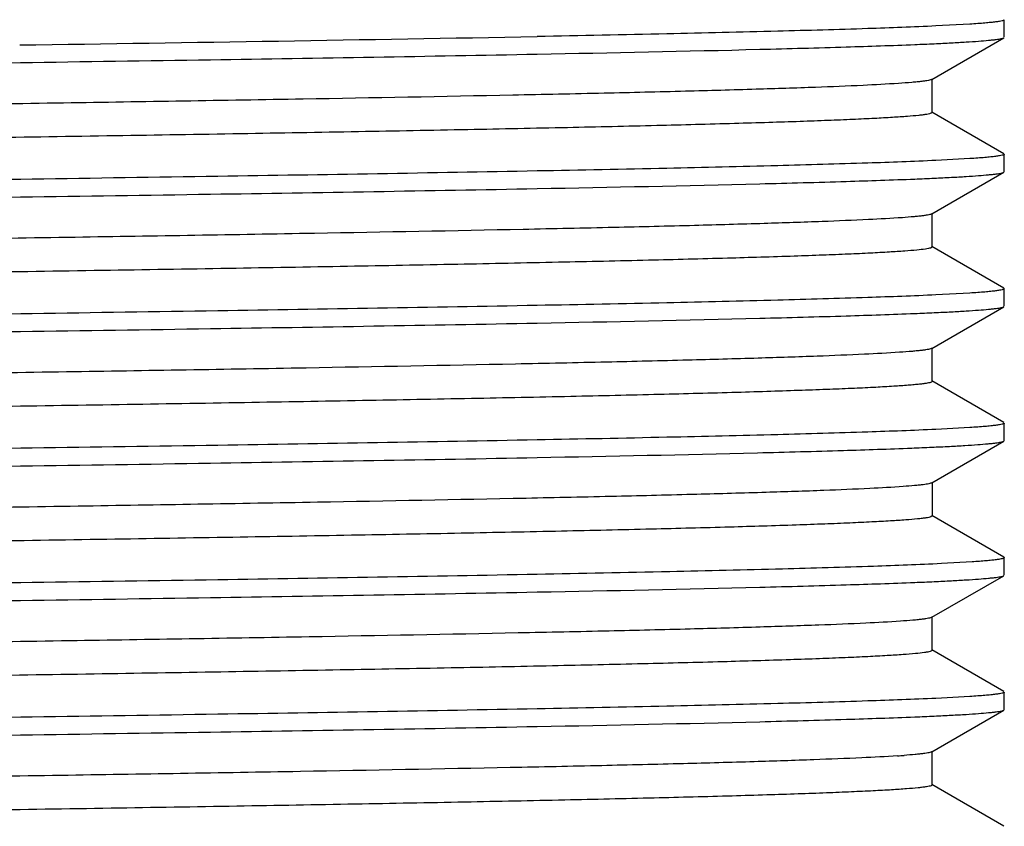
# Model space of a CAD drawing. Units: inches. Extents: x 0 to 11, y 0 to 8.5.
# Drawn here: x 4.9 to 5.1, y 5.5 to 5.6 of the extents above; entities that cross this region are included whole.
import ezdxf

# ---------------------------------------------------------------- set-up
doc = ezdxf.new("R2010")
doc.units = ezdxf.units.IN
doc.header["$LTSCALE"] = 0.605
doc.header["$MEASUREMENT"] = 0
doc.layers.get('0').update_dxf_attribs({"linetype": 'CONTINUOUS'})

msp = doc.modelspace()

# ---------------------------------------------------------------- linework, layer by layer
at = {"color": 7, "linetype": 'CONTINUOUS'}
for p, q in [((5.09586, 5.60081), (5.09586, 5.60409)), ((5.08944, 5.60326), (5.08314, 5.60292)), ((5.08237, 5.59298), (5.09578, 5.60072)), ((5.08246, 5.58682), (5.08246, 5.59307)), ((5.08246, 5.58682), (5.08226, 5.58668)), ((5.09578, 5.57918), (5.08237, 5.58692)), ((5.08944, 5.57826), (5.08314, 5.57792)), ((5.09586, 5.57581), (5.09586, 5.57909)), ((5.08237, 5.56798), (5.09578, 5.57572)), ((5.08246, 5.56182), (5.08246, 5.56807)), ((5.08246, 5.56182), (5.08215, 5.56164)), ((5.09578, 5.55418), (5.08237, 5.56192)), ((5.08944, 5.55326), (5.08314, 5.55292)), ((5.09586, 5.55081), (5.09586, 5.55409)), ((5.08237, 5.54298), (5.09578, 5.55072)), ((5.08246, 5.53682), (5.08246, 5.54307)), ((5.08246, 5.53682), (5.08229, 5.53669)), ((5.09578, 5.52918), (5.08237, 5.53692)), ((5.09586, 5.52581), (5.09586, 5.52909)), ((5.08944, 5.52826), (5.08314, 5.52792)), ((5.08237, 5.51798), (5.09578, 5.52572)), ((5.08246, 5.51807), (5.08246, 5.51182)), ((5.08246, 5.51182), (5.08219, 5.51165)), ((5.09578, 5.50418), (5.08237, 5.51192)), ((5.08987, 5.50328), (5.08415, 5.50296)), ((5.09578, 5.50418), (5.09586, 5.50409)), ((5.09586, 5.50081), (5.09586, 5.50409)), ((5.08237, 5.49298), (5.09578, 5.50072)), ((5.08246, 5.48682), (5.08246, 5.49307)), ((5.08246, 5.48682), (5.08206, 5.48662)), ((5.09578, 5.47918), (5.08237, 5.48692)), ((5.08944, 5.47826), (5.08314, 5.47792)), ((5.09586, 5.47581), (5.09586, 5.47909)), ((5.08237, 5.46798), (5.09578, 5.47572)), ((5.08246, 5.46182), (5.08246, 5.46807)), ((5.08246, 5.46182), (5.08223, 5.46166)), ((5.09578, 5.45418), (5.08237, 5.46192))]:
    msp.add_line(p, q, dxfattribs=at)
for centre, radius, start, end in [((4.59657, 28.04255), 22.44538, 270.806929, 271.052717), ((5.06514, 5.63215), 0.16528, 273.7701, 274.2007)]:
    msp.add_arc(centre, radius, start, end, dxfattribs=at)
for points, knots in [([(5.09586, 5.60409), (5.09586, 5.60407), (5.09583, 5.60402), (5.09575, 5.60397), (5.09562, 5.60392), (5.09535, 5.60385), (5.09489, 5.60376), (5.09419, 5.60366), (5.09328, 5.60356), (5.09218, 5.60345), (5.09088, 5.60335), (5.08994, 5.60329), (5.08944, 5.60326)], [0, 0, 0, 0, 0.008831, 0.022871, 0.043733, 0.071878, 0.150611, 0.259665, 0.39916, 0.569098, 0.769414, 1, 1, 1, 1]), ([(5.08314, 5.60292), (5.07892, 5.60272), (5.0691, 5.60236), (5.05242, 5.60189), (5.03191, 5.60141), (5.01699, 5.60111), (5.00895, 5.60096)], [0, 0, 0, 0, 0.170928, 0.396964, 0.674716, 1, 1, 1, 1]), ([(5.07921, 5.59947), (5.08042, 5.59952), (5.08269, 5.59962), (5.08587, 5.59977), (5.08862, 5.59993), (5.09092, 5.60008), (5.09256, 5.60022), (5.09365, 5.60033), (5.0943, 5.6004), (5.09483, 5.60048), (5.09525, 5.60055), (5.09556, 5.60063), (5.09572, 5.60069), (5.09578, 5.60072)], [0, 0, 0, 0, 0.217923, 0.409718, 0.5751, 0.713827, 0.825717, 0.871555, 0.910646, 0.942992, 0.96861, 0.987558, 1, 1, 1, 1]), ([(5.00895, 5.59769), (5.02276, 5.59795), (5.04193, 5.59834), (5.06535, 5.59898), (5.07496, 5.5993), (5.07921, 5.59947)], [0, 0, 0, 0, 0.589594, 0.818702, 1, 1, 1, 1]), ([(4.51418, 5.58944), (4.51855, 5.58965), (4.5288, 5.59003), (4.54636, 5.59053), (4.56816, 5.59103), (4.59383, 5.59153), (4.62294, 5.59204), (4.66717, 5.59275), (4.72702, 5.5936), (4.80144, 5.59459), (4.87571, 5.59559), (4.94486, 5.59658), (4.98869, 5.5973), (5.00895, 5.59769)], [0, 0, 0, 0, 0.026497, 0.062197, 0.106503, 0.158676, 0.217841, 0.283006, 0.426889, 0.58072, 0.73423, 0.877171, 1, 1, 1, 1]), ([(5.08237, 5.59298), (5.0823, 5.59294), (5.08209, 5.59287), (5.0817, 5.59278), (5.08115, 5.59269), (5.08045, 5.5926), (5.0796, 5.59251), (5.07816, 5.59237), (5.077, 5.59229), (5.07618, 5.59224)], [0, 0, 0, 0, 0.040807, 0.105177, 0.193649, 0.306389, 0.443432, 0.604754, 1, 1, 1, 1]), ([(5.07618, 5.59224), (5.07398, 5.59209), (5.06884, 5.59182), (5.06001, 5.59147), (5.04899, 5.59111), (5.03588, 5.59075), (5.02079, 5.59039), (4.99708, 5.58989), (4.96355, 5.58927), (4.91948, 5.58856), (4.87138, 5.58785), (4.82086, 5.58713), (4.77801, 5.58653), (4.7438, 5.58604), (4.71869, 5.58568), (4.69425, 5.58532), (4.6707, 5.58496), (4.64822, 5.58459), (4.627, 5.58423), (4.60723, 5.58387), (4.58906, 5.58351), (4.57266, 5.58315), (4.56015, 5.58284), (4.55113, 5.58259), (4.54514, 5.58241), (4.53967, 5.58222), (4.53475, 5.58204), (4.53039, 5.58186), (4.52658, 5.58168), (4.52335, 5.5815), (4.5207, 5.58132), (4.51885, 5.58117), (4.51767, 5.58104), (4.517, 5.58095), (4.51648, 5.58086), (4.51614, 5.58078), (4.51594, 5.58072), (4.51584, 5.58067), (4.51577, 5.58061), (4.51577, 5.58057)], [0, 0, 0, 0, 0.011766, 0.027571, 0.047284, 0.070743, 0.097749, 0.128078, 0.197663, 0.277169, 0.363939, 0.455069, 0.547512, 0.593258, 0.638175, 0.681887, 0.724026, 0.764241, 0.802193, 0.837566, 0.870062, 0.89941, 0.925364, 0.937, 0.947707, 0.957465, 0.966252, 0.974051, 0.980846, 0.986622, 0.991368, 0.995075, 0.996537, 0.997738, 0.998679, 0.99936, 0.999606, 0.99979, 1, 1, 1, 1]), ([(5.08226, 5.58668), (5.08215, 5.58664), (5.08188, 5.58656), (5.08138, 5.58647), (5.08072, 5.58638), (5.07953, 5.58624), (5.07763, 5.58608), (5.07488, 5.5859), (5.0715, 5.58571), (5.0675, 5.58552), (5.06288, 5.58533), (5.05766, 5.58514), (5.05185, 5.58496), (5.04297, 5.58469), (5.03049, 5.58437), (5.01397, 5.58399), (4.99548, 5.58362), (4.97519, 5.58324), (4.9533, 5.58286), (4.93, 5.58248), (4.89675, 5.58197), (4.85334, 5.58134), (4.80016, 5.58059), (4.74695, 5.57984), (4.70346, 5.57921), (4.6701, 5.5787), (4.6467, 5.57832), (4.62469, 5.57794), (4.60428, 5.57756), (4.58564, 5.57719), (4.56895, 5.57681), (4.55437, 5.57644), (4.54359, 5.57611), (4.53612, 5.57585), (4.53141, 5.57566), (4.52731, 5.57547), (4.52383, 5.57528), (4.52098, 5.5751), (4.519, 5.57493), (4.51774, 5.5748), (4.51703, 5.5747), (4.51649, 5.57461), (4.51618, 5.57454), (4.51605, 5.5745)], [0, 0, 0, 0, 0.000612, 0.001502, 0.002673, 0.004126, 0.007876, 0.012746, 0.018728, 0.025808, 0.03397, 0.043196, 0.053465, 0.064754, 0.090286, 0.119559, 0.152307, 0.18823, 0.227001, 0.268266, 0.311647, 0.40316, 0.498206, 0.59332, 0.685035, 0.728566, 0.770011, 0.80899, 0.845149, 0.878157, 0.907713, 0.933547, 0.955424, 0.964816, 0.973146, 0.980396, 0.986551, 0.991597, 0.995523, 0.997064, 0.998323, 0.999301, 1, 1, 1, 1]), ([(5.09586, 5.57909), (5.09586, 5.57907), (5.09583, 5.57902), (5.09575, 5.57897), (5.09562, 5.57892), (5.09535, 5.57885), (5.09489, 5.57876), (5.09419, 5.57866), (5.09328, 5.57856), (5.09218, 5.57845), (5.09088, 5.57835), (5.08994, 5.57829), (5.08944, 5.57826)], [0, 0, 0, 0, 0.008831, 0.022871, 0.043733, 0.071878, 0.150611, 0.259665, 0.39916, 0.569098, 0.769414, 1, 1, 1, 1]), ([(5.08314, 5.57792), (5.07892, 5.57772), (5.0691, 5.57736), (5.05242, 5.57689), (5.03191, 5.57641), (5.01699, 5.57611), (5.00895, 5.57596)], [0, 0, 0, 0, 0.170928, 0.396964, 0.674716, 1, 1, 1, 1]), ([(5.00895, 5.57596), (4.98915, 5.57558), (4.94633, 5.57488), (4.87877, 5.57391), (4.8061, 5.57293), (4.73298, 5.57195), (4.6739, 5.57112), (4.62993, 5.57043), (4.60068, 5.56993), (4.57462, 5.56943), (4.55218, 5.56894), (4.5337, 5.56845), (4.52275, 5.56808), (4.51799, 5.56788)], [0, 0, 0, 0, 0.120994, 0.261612, 0.412846, 0.565012, 0.708362, 0.773824, 0.833716, 0.887076, 0.933047, 0.970891, 1, 1, 1, 1]), ([(5.00895, 5.57269), (5.02276, 5.57295), (5.04193, 5.57334), (5.06535, 5.57398), (5.07496, 5.5743), (5.07921, 5.57447)], [0, 0, 0, 0, 0.589594, 0.818702, 1, 1, 1, 1]), ([(5.07921, 5.57447), (5.08042, 5.57452), (5.08269, 5.57462), (5.08587, 5.57477), (5.08862, 5.57493), (5.09092, 5.57508), (5.09256, 5.57522), (5.09365, 5.57533), (5.0943, 5.5754), (5.09483, 5.57548), (5.09525, 5.57555), (5.09556, 5.57563), (5.09572, 5.57569), (5.09578, 5.57572)], [0, 0, 0, 0, 0.217923, 0.409718, 0.5751, 0.713827, 0.825717, 0.871555, 0.910646, 0.942992, 0.96861, 0.987558, 1, 1, 1, 1]), ([(4.51418, 5.56444), (4.51855, 5.56465), (4.5288, 5.56503), (4.54636, 5.56553), (4.56816, 5.56603), (4.59383, 5.56653), (4.62294, 5.56704), (4.66717, 5.56775), (4.72702, 5.5686), (4.80144, 5.56959), (4.87571, 5.57059), (4.94486, 5.57158), (4.98869, 5.5723), (5.00895, 5.57269)], [0, 0, 0, 0, 0.026497, 0.062197, 0.106504, 0.158677, 0.217841, 0.283007, 0.42689, 0.580721, 0.73423, 0.877171, 1, 1, 1, 1]), ([(5.07689, 5.56728), (5.0748, 5.56714), (5.06983, 5.56687), (5.06125, 5.56651), (5.05046, 5.56616), (5.03754, 5.56579), (5.02261, 5.56543), (4.99905, 5.56493), (4.96564, 5.56431), (4.92163, 5.56359), (4.87348, 5.56288), (4.82282, 5.56216), (4.7798, 5.56155), (4.74542, 5.56107), (4.72017, 5.5607), (4.69558, 5.56034), (4.67188, 5.55997), (4.64924, 5.55961), (4.62788, 5.55925), (4.60796, 5.55888), (4.58966, 5.55852), (4.57313, 5.55816), (4.56052, 5.55785), (4.55143, 5.55759), (4.54538, 5.55741), (4.53987, 5.55723), (4.53491, 5.55705), (4.53051, 5.55687), (4.52668, 5.55669), (4.52342, 5.55651), (4.52074, 5.55633), (4.51888, 5.55617), (4.51769, 5.55604), (4.51701, 5.55595), (4.51649, 5.55586), (4.51615, 5.55579), (4.51594, 5.55572), (4.51584, 5.55567), (4.51577, 5.55561), (4.51577, 5.55557)], [0, 0, 0, 0, 0.011251, 0.026585, 0.045874, 0.068957, 0.095639, 0.125695, 0.194888, 0.274203, 0.360964, 0.452245, 0.544967, 0.59089, 0.636002, 0.679922, 0.722279, 0.762714, 0.800887, 0.836475, 0.869176, 0.898716, 0.924843, 0.936558, 0.947339, 0.957165, 0.966014, 0.973868, 0.98071, 0.986527, 0.991307, 0.995041, 0.996513, 0.997723, 0.99867, 0.999357, 0.999604, 0.999789, 1, 1, 1, 1]), ([(5.08237, 5.56798), (5.08231, 5.56794), (5.08212, 5.56787), (5.08176, 5.56779), (5.08128, 5.56771), (5.08066, 5.56762), (5.07991, 5.56754), (5.07864, 5.56742), (5.07762, 5.56734), (5.07689, 5.56728)], [0, 0, 0, 0, 0.042223, 0.10757, 0.196605, 0.309502, 0.446312, 0.607032, 1, 1, 1, 1]), ([(5.08215, 5.56164), (5.08202, 5.5616), (5.0817, 5.56153), (5.08085, 5.56139), (5.07939, 5.56123), (5.07715, 5.56105), (5.07427, 5.56086), (5.07077, 5.56067), (5.06665, 5.56048), (5.06191, 5.5603), (5.05441, 5.56003), (5.0436, 5.55971), (5.02898, 5.55933), (5.01225, 5.55896), (4.99358, 5.55858), (4.97314, 5.5582), (4.9511, 5.55782), (4.92768, 5.55745), (4.8943, 5.55693), (4.85079, 5.5563), (4.79756, 5.55555), (4.7444, 5.55481), (4.70101, 5.55417), (4.66778, 5.55366), (4.6445, 5.55328), (4.62264, 5.5529), (4.60239, 5.55253), (4.58393, 5.55215), (4.56745, 5.55177), (4.555, 5.55145), (4.54615, 5.55119), (4.54036, 5.551), (4.53516, 5.55081), (4.53057, 5.55062), (4.52659, 5.55043), (4.52323, 5.55025), (4.5205, 5.55006), (4.51863, 5.5499), (4.51745, 5.54976), (4.5168, 5.54967), (4.51632, 5.54958), (4.51605, 5.54951), (4.51595, 5.54947)], [0, 0, 0, 0, 0.00072, 0.001719, 0.004561, 0.008529, 0.013617, 0.019813, 0.027104, 0.035474, 0.044905, 0.066858, 0.092764, 0.122387, 0.155457, 0.191672, 0.230701, 0.272188, 0.315754, 0.407517, 0.502646, 0.597675, 0.689139, 0.732485, 0.773707, 0.812428, 0.848295, 0.880981, 0.910187, 0.935648, 0.946899, 0.95713, 0.966317, 0.974439, 0.981479, 0.987419, 0.992248, 0.995957, 0.997388, 0.998539, 0.999408, 1, 1, 1, 1]), ([(5.08314, 5.55292), (5.07892, 5.55272), (5.0691, 5.55236), (5.05242, 5.55189), (5.03191, 5.55141), (5.01699, 5.55111), (5.00895, 5.55096)], [0, 0, 0, 0, 0.170928, 0.396965, 0.674716, 1, 1, 1, 1]), ([(5.09586, 5.55409), (5.09586, 5.55407), (5.09583, 5.55402), (5.09575, 5.55397), (5.09562, 5.55392), (5.09535, 5.55385), (5.09489, 5.55376), (5.09419, 5.55366), (5.09328, 5.55356), (5.09218, 5.55345), (5.09088, 5.55335), (5.08994, 5.55329), (5.08944, 5.55326)], [0, 0, 0, 0, 0.008831, 0.022871, 0.043733, 0.071878, 0.150611, 0.259665, 0.39916, 0.569098, 0.769414, 1, 1, 1, 1]), ([(5.00895, 5.55096), (4.98915, 5.55058), (4.94633, 5.54988), (4.87877, 5.5489), (4.8061, 5.54793), (4.73298, 5.54695), (4.6739, 5.54612), (4.62993, 5.54543), (4.60068, 5.54493), (4.57462, 5.54443), (4.55218, 5.54394), (4.5337, 5.54345), (4.52275, 5.54308), (4.51799, 5.54288)], [0, 0, 0, 0, 0.120994, 0.261611, 0.412846, 0.565011, 0.708361, 0.773823, 0.833715, 0.887076, 0.933047, 0.970891, 1, 1, 1, 1]), ([(5.07921, 5.54947), (5.08042, 5.54952), (5.08269, 5.54962), (5.08587, 5.54977), (5.08862, 5.54993), (5.09092, 5.55008), (5.09256, 5.55022), (5.09365, 5.55033), (5.0943, 5.5504), (5.09483, 5.55048), (5.09525, 5.55055), (5.09556, 5.55063), (5.09572, 5.55069), (5.09578, 5.55072)], [0, 0, 0, 0, 0.217923, 0.409718, 0.575099, 0.713827, 0.825716, 0.871555, 0.910646, 0.942991, 0.96861, 0.987558, 1, 1, 1, 1]), ([(5.00895, 5.54769), (5.02276, 5.54795), (5.04193, 5.54834), (5.06535, 5.54898), (5.07496, 5.5493), (5.07921, 5.54947)], [0, 0, 0, 0, 0.589595, 0.818703, 1, 1, 1, 1]), ([(4.51418, 5.53944), (4.51855, 5.53965), (4.5288, 5.54003), (4.54636, 5.54053), (4.56816, 5.54103), (4.59383, 5.54153), (4.62294, 5.54204), (4.66717, 5.54275), (4.72702, 5.5436), (4.80144, 5.54459), (4.87571, 5.54559), (4.94486, 5.54658), (4.98869, 5.5473), (5.00895, 5.54769)], [0, 0, 0, 0, 0.026497, 0.062197, 0.106504, 0.158677, 0.217842, 0.283007, 0.42689, 0.580721, 0.734231, 0.877171, 1, 1, 1, 1]), ([(5.07636, 5.54225), (5.07419, 5.5421), (5.06909, 5.54183), (5.06033, 5.54148), (5.04937, 5.54112), (5.03631, 5.54076), (5.02125, 5.5404), (4.99758, 5.5399), (4.96408, 5.53928), (4.92003, 5.53857), (4.87191, 5.53785), (4.82136, 5.53714), (4.77847, 5.53654), (4.74421, 5.53605), (4.71906, 5.53569), (4.69459, 5.53532), (4.671, 5.53496), (4.64848, 5.5346), (4.62722, 5.53424), (4.60741, 5.53387), (4.58921, 5.53351), (4.57278, 5.53315), (4.56025, 5.53284), (4.55121, 5.53259), (4.5452, 5.53241), (4.53972, 5.53223), (4.53479, 5.53204), (4.53042, 5.53186), (4.52661, 5.53168), (4.52337, 5.5315), (4.52071, 5.53133), (4.51886, 5.53117), (4.51767, 5.53104), (4.51701, 5.53095), (4.51648, 5.53086), (4.51614, 5.53079), (4.51594, 5.53072), (4.51584, 5.53067), (4.51577, 5.53061), (4.51577, 5.53057)], [0, 0, 0, 0, 0.011635, 0.027321, 0.046927, 0.07029, 0.097215, 0.127475, 0.19696, 0.276418, 0.363186, 0.454354, 0.546868, 0.592659, 0.637625, 0.681389, 0.723584, 0.763854, 0.801863, 0.83729, 0.869838, 0.899235, 0.925233, 0.936888, 0.947614, 0.957389, 0.966192, 0.974005, 0.980811, 0.986598, 0.991352, 0.995066, 0.996531, 0.997734, 0.998677, 0.999359, 0.999605, 0.99979, 1, 1, 1, 1]), ([(5.08237, 5.54298), (5.0823, 5.54294), (5.0821, 5.54287), (5.08171, 5.54278), (5.08118, 5.54269), (5.0805, 5.5426), (5.07968, 5.54251), (5.07828, 5.54239), (5.07716, 5.5423), (5.07636, 5.54225)], [0, 0, 0, 0, 0.041153, 0.105761, 0.194369, 0.307147, 0.444133, 0.605308, 1, 1, 1, 1]), ([(5.08229, 5.53669), (5.08219, 5.53665), (5.08193, 5.53658), (5.08145, 5.53649), (5.08082, 5.53639), (5.08002, 5.5363), (5.07907, 5.53621), (5.07747, 5.53607), (5.07508, 5.53591), (5.07174, 5.53572), (5.06778, 5.53553), (5.06321, 5.53535), (5.05803, 5.53516), (5.05226, 5.53497), (5.04342, 5.5347), (5.031, 5.53438), (5.01455, 5.534), (4.99612, 5.53363), (4.97589, 5.53325), (4.95405, 5.53287), (4.9308, 5.53249), (4.89759, 5.53198), (4.85421, 5.53135), (4.80105, 5.5306), (4.74782, 5.52985), (4.7043, 5.52922), (4.6709, 5.52871), (4.64746, 5.52833), (4.6254, 5.52795), (4.60493, 5.52758), (4.58623, 5.5272), (4.56948, 5.52682), (4.55482, 5.52645), (4.54398, 5.52612), (4.53646, 5.52586), (4.53171, 5.52567), (4.52757, 5.52548), (4.52405, 5.52529), (4.52115, 5.52511), (4.5189, 5.52492), (4.51741, 5.52476), (4.51655, 5.52463), (4.51623, 5.52455), (4.51609, 5.52452)], [0, 0, 0, 0, 0.000576, 0.001429, 0.002563, 0.003979, 0.005676, 0.007654, 0.012451, 0.01836, 0.025367, 0.033458, 0.042615, 0.052816, 0.064038, 0.089442, 0.118595, 0.151232, 0.187055, 0.225737, 0.266924, 0.310242, 0.401667, 0.496682, 0.591823, 0.683623, 0.727216, 0.768737, 0.807804, 0.844063, 0.877181, 0.906857, 0.93282, 0.954834, 0.964295, 0.972697, 0.980021, 0.98625, 0.99137, 0.995372, 0.998248, 0.999264, 1, 1, 1, 1]), ([(5.09586, 5.52909), (5.09586, 5.52907), (5.09583, 5.52902), (5.09575, 5.52897), (5.09562, 5.52892), (5.09535, 5.52885), (5.09489, 5.52876), (5.09419, 5.52866), (5.09328, 5.52856), (5.09218, 5.52845), (5.09088, 5.52835), (5.08994, 5.52829), (5.08944, 5.52826)], [0, 0, 0, 0, 0.008831, 0.022871, 0.043733, 0.071879, 0.150612, 0.259666, 0.39916, 0.569098, 0.769414, 1, 1, 1, 1]), ([(5.08314, 5.52792), (5.07892, 5.52772), (5.0691, 5.52736), (5.05242, 5.52689), (5.03191, 5.52641), (5.01699, 5.52611), (5.00895, 5.52596)], [0, 0, 0, 0, 0.170926, 0.396963, 0.674714, 1, 1, 1, 1]), ([(5.00895, 5.52596), (4.98915, 5.52558), (4.94633, 5.52488), (4.87877, 5.5239), (4.8061, 5.52293), (4.73298, 5.52195), (4.6739, 5.52112), (4.62993, 5.52043), (4.60068, 5.51993), (4.57462, 5.51943), (4.55218, 5.51894), (4.5337, 5.51845), (4.52275, 5.51808), (4.51799, 5.51788)], [0, 0, 0, 0, 0.120994, 0.261611, 0.412845, 0.565011, 0.708361, 0.773823, 0.833715, 0.887076, 0.933047, 0.97089, 1, 1, 1, 1]), ([(5.07864, 5.52445), (5.07989, 5.5245), (5.08224, 5.5246), (5.08554, 5.52476), (5.08838, 5.52491), (5.09077, 5.52507), (5.09246, 5.52521), (5.09358, 5.52532), (5.09425, 5.5254), (5.0948, 5.52547), (5.09524, 5.52555), (5.09555, 5.52563), (5.09572, 5.52569), (5.09578, 5.52572)], [0, 0, 0, 0, 0.218105, 0.410049, 0.575535, 0.714316, 0.826194, 0.872003, 0.911044, 0.943321, 0.968852, 0.987691, 1, 1, 1, 1]), ([(5.00895, 5.52269), (5.02261, 5.52295), (5.0416, 5.52334), (5.06483, 5.52396), (5.0744, 5.52428), (5.07864, 5.52445)], [0, 0, 0, 0, 0.587881, 0.81738, 1, 1, 1, 1]), ([(4.51418, 5.51444), (4.51855, 5.51465), (4.5288, 5.51503), (4.54636, 5.51553), (4.56816, 5.51603), (4.59383, 5.51653), (4.62294, 5.51704), (4.66717, 5.51775), (4.72702, 5.5186), (4.80144, 5.51959), (4.87571, 5.52059), (4.94486, 5.52158), (4.98869, 5.5223), (5.00895, 5.52269)], [0, 0, 0, 0, 0.026497, 0.062197, 0.106504, 0.158677, 0.217842, 0.283007, 0.42689, 0.580721, 0.734231, 0.877171, 1, 1, 1, 1]), ([(5.08237, 5.51798), (5.08231, 5.51794), (5.08212, 5.51788), (5.08178, 5.5178), (5.08131, 5.51771), (5.08071, 5.51763), (5.07998, 5.51755), (5.07876, 5.51743), (5.07777, 5.51735), (5.07707, 5.5173)], [0, 0, 0, 0, 0.042614, 0.108233, 0.197425, 0.310366, 0.447112, 0.607666, 1, 1, 1, 1]), ([(5.07707, 5.5173), (5.075, 5.51715), (5.07008, 5.51688), (5.06156, 5.51652), (5.05083, 5.51617), (5.03796, 5.51581), (5.02308, 5.51544), (4.99956, 5.51494), (4.96618, 5.51432), (4.92218, 5.5136), (4.87401, 5.51288), (4.82332, 5.51216), (4.78026, 5.51156), (4.74583, 5.51107), (4.72055, 5.51071), (4.69593, 5.51034), (4.67218, 5.50998), (4.64951, 5.50961), (4.6281, 5.50925), (4.60815, 5.50889), (4.58981, 5.50852), (4.57325, 5.50816), (4.56062, 5.50785), (4.5515, 5.5076), (4.54545, 5.50741), (4.53992, 5.50723), (4.53495, 5.50705), (4.53054, 5.50687), (4.5267, 5.50669), (4.52343, 5.50651), (4.52075, 5.50633), (4.51889, 5.50617), (4.51769, 5.50604), (4.51702, 5.50595), (4.51649, 5.50586), (4.51615, 5.50579), (4.51594, 5.50572), (4.51584, 5.50567), (4.51577, 5.50561), (4.51577, 5.50557)], [0, 0, 0, 0, 0.011118, 0.02633, 0.045509, 0.068495, 0.095093, 0.125078, 0.19417, 0.273435, 0.360193, 0.451514, 0.544308, 0.590276, 0.635439, 0.679413, 0.721826, 0.762319, 0.800549, 0.836192, 0.868947, 0.898536, 0.924708, 0.936443, 0.947244, 0.957087, 0.965952, 0.97382, 0.980675, 0.986502, 0.991291, 0.995032, 0.996507, 0.997719, 0.998668, 0.999356, 0.999603, 0.999789, 1, 1, 1, 1]), ([(5.08219, 5.51165), (5.08207, 5.51161), (5.08177, 5.51154), (5.08123, 5.51145), (5.08053, 5.51136), (5.07928, 5.51122), (5.07732, 5.51106), (5.07449, 5.51087), (5.07103, 5.51069), (5.06695, 5.5105), (5.06225, 5.51031), (5.05481, 5.51004), (5.04406, 5.50972), (5.02951, 5.50934), (5.01285, 5.50897), (4.99424, 5.50859), (4.97385, 5.50821), (4.95187, 5.50784), (4.92849, 5.50746), (4.89515, 5.50694), (4.85168, 5.50631), (4.79847, 5.50557), (4.74528, 5.50482), (4.70186, 5.50419), (4.66858, 5.50367), (4.64526, 5.50329), (4.62335, 5.50292), (4.60304, 5.50254), (4.58453, 5.50216), (4.56797, 5.50179), (4.55547, 5.50146), (4.54656, 5.5012), (4.54073, 5.50101), (4.53549, 5.50082), (4.53086, 5.50063), (4.52684, 5.50045), (4.52344, 5.50026), (4.52067, 5.50007), (4.51876, 5.49991), (4.51755, 5.49977), (4.51688, 5.49968), (4.51637, 5.49959), (4.51609, 5.49952), (4.51598, 5.49948)], [0, 0, 0, 0, 0.000682, 0.001643, 0.002886, 0.00441, 0.008302, 0.013313, 0.019435, 0.026653, 0.03495, 0.04431, 0.066125, 0.091901, 0.121402, 0.15436, 0.190473, 0.229413, 0.270822, 0.314324, 0.406001, 0.501101, 0.59616, 0.687712, 0.731122, 0.772421, 0.811232, 0.847201, 0.879999, 0.909327, 0.934917, 0.946237, 0.956537, 0.965795, 0.97399, 0.981103, 0.987118, 0.992022, 0.995806, 0.997276, 0.998464, 0.999371, 1, 1, 1, 1]), ([(5.09586, 5.50409), (5.09586, 5.50404), (5.09577, 5.50398), (5.09564, 5.50393), (5.09539, 5.50385), (5.09496, 5.50377), (5.0943, 5.50367), (5.09345, 5.50357), (5.09242, 5.50348), (5.09121, 5.50338), (5.09033, 5.50332), (5.08987, 5.50328)], [0, 0, 0, 0, 0.022542, 0.043501, 0.071713, 0.150528, 0.259619, 0.399129, 0.569073, 0.769393, 1, 1, 1, 1]), ([(5.08415, 5.50296), (5.07994, 5.50276), (5.07009, 5.50239), (5.05325, 5.50191), (5.03239, 5.50142), (5.01717, 5.50112), (5.00895, 5.50096)], [0, 0, 0, 0, 0.167877, 0.393009, 0.671851, 1, 1, 1, 1]), ([(5.00895, 5.50096), (4.98915, 5.50058), (4.94633, 5.49988), (4.87877, 5.49891), (4.8061, 5.49793), (4.73298, 5.49695), (4.6739, 5.49612), (4.62993, 5.49543), (4.60068, 5.49493), (4.57462, 5.49443), (4.55218, 5.49394), (4.5337, 5.49345), (4.52275, 5.49308), (4.51799, 5.49288)], [0, 0, 0, 0, 0.120994, 0.261611, 0.412845, 0.565011, 0.708361, 0.773823, 0.833715, 0.887076, 0.933047, 0.97089, 1, 1, 1, 1]), ([(5.00895, 5.49769), (5.02276, 5.49795), (5.04193, 5.49834), (5.06535, 5.49898), (5.07496, 5.4993), (5.07921, 5.49947)], [0, 0, 0, 0, 0.589595, 0.818703, 1, 1, 1, 1]), ([(5.07921, 5.49947), (5.08042, 5.49952), (5.08269, 5.49962), (5.08587, 5.49978), (5.08862, 5.49993), (5.09092, 5.50008), (5.09256, 5.50022), (5.09365, 5.50033), (5.0943, 5.5004), (5.09483, 5.50048), (5.09525, 5.50055), (5.09556, 5.50063), (5.09572, 5.50069), (5.09578, 5.50072)], [0, 0, 0, 0, 0.217923, 0.409718, 0.575099, 0.713827, 0.825716, 0.871555, 0.910646, 0.942991, 0.96861, 0.987558, 1, 1, 1, 1]), ([(4.51418, 5.48944), (4.51855, 5.48965), (4.5288, 5.49003), (4.54636, 5.49053), (4.56816, 5.49103), (4.59383, 5.49153), (4.62294, 5.49204), (4.66717, 5.49275), (4.72702, 5.4936), (4.80144, 5.49459), (4.87571, 5.49559), (4.94486, 5.49658), (4.98869, 5.4973), (5.00895, 5.49769)], [0, 0, 0, 0, 0.026497, 0.062197, 0.106505, 0.158677, 0.217842, 0.283008, 0.426891, 0.580721, 0.734231, 0.877171, 1, 1, 1, 1]), ([(5.07655, 5.49226), (5.07441, 5.49211), (5.06935, 5.49184), (5.06065, 5.49149), (5.04975, 5.49113), (5.03674, 5.49077), (5.02173, 5.49041), (4.99809, 5.48991), (4.96463, 5.48929), (4.92058, 5.48858), (4.87246, 5.48786), (4.82187, 5.48714), (4.77893, 5.48654), (4.74463, 5.48606), (4.71945, 5.48569), (4.69494, 5.48533), (4.6713, 5.48497), (4.64874, 5.4846), (4.62745, 5.48424), (4.6076, 5.48388), (4.58937, 5.48351), (4.5729, 5.48315), (4.56034, 5.48284), (4.55128, 5.48259), (4.54526, 5.48241), (4.53978, 5.48223), (4.53483, 5.48205), (4.53045, 5.48187), (4.52663, 5.48168), (4.52339, 5.48151), (4.52072, 5.48133), (4.51887, 5.48117), (4.51768, 5.48104), (4.51701, 5.48095), (4.51648, 5.48086), (4.51614, 5.48079), (4.51594, 5.48072), (4.51584, 5.48067), (4.51577, 5.48061), (4.51577, 5.48057)], [0, 0, 0, 0, 0.011502, 0.027065, 0.046561, 0.069827, 0.096667, 0.126856, 0.19624, 0.275648, 0.362414, 0.453622, 0.546208, 0.592044, 0.637061, 0.68088, 0.723131, 0.763458, 0.801524, 0.837007, 0.869608, 0.899054, 0.925097, 0.936773, 0.947519, 0.957311, 0.96613, 0.973957, 0.980776, 0.986573, 0.991336, 0.995057, 0.996525, 0.99773, 0.998674, 0.999358, 0.999605, 0.99979, 1, 1, 1, 1]), ([(5.08237, 5.49298), (5.0823, 5.49294), (5.0821, 5.49287), (5.08173, 5.49278), (5.08122, 5.4927), (5.08056, 5.49261), (5.07976, 5.49252), (5.07841, 5.4924), (5.07732, 5.49231), (5.07655, 5.49226)], [0, 0, 0, 0, 0.041517, 0.106376, 0.195127, 0.307945, 0.444872, 0.605891, 1, 1, 1, 1]), ([(5.08206, 5.48662), (5.08192, 5.48658), (5.08158, 5.48651), (5.08067, 5.48637), (5.07914, 5.48621), (5.07682, 5.48602), (5.07387, 5.48584), (5.07028, 5.48565), (5.06608, 5.48546), (5.06127, 5.48527), (5.05367, 5.48501), (5.04274, 5.48468), (5.02798, 5.48431), (5.01113, 5.48393), (4.99234, 5.48355), (4.97179, 5.48318), (4.94966, 5.4828), (4.92615, 5.48242), (4.89269, 5.48191), (4.84912, 5.48128), (4.79587, 5.48053), (4.75123, 5.4799), (4.71607, 5.47939), (4.69067, 5.47901), (4.66627, 5.47864), (4.64307, 5.47826), (4.62131, 5.47788), (4.60117, 5.4775), (4.58283, 5.47713), (4.56647, 5.47675), (4.55414, 5.47643), (4.54538, 5.47616), (4.53967, 5.47597), (4.53455, 5.47579), (4.53003, 5.4756), (4.52613, 5.47541), (4.52285, 5.47522), (4.52051, 5.47506), (4.51896, 5.47492), (4.51803, 5.47483), (4.51727, 5.47474), (4.51666, 5.47465), (4.51622, 5.47456), (4.51598, 5.47448), (4.51589, 5.47444)], [0, 0, 0, 0, 0.00079, 0.00186, 0.004845, 0.008955, 0.014184, 0.020519, 0.027948, 0.036454, 0.046017, 0.068228, 0.094378, 0.124228, 0.157508, 0.193912, 0.233109, 0.274741, 0.318428, 0.410354, 0.505539, 0.600512, 0.646834, 0.691813, 0.735038, 0.776115, 0.814668, 0.850345, 0.882821, 0.9118, 0.937016, 0.948141, 0.958241, 0.967295, 0.975282, 0.982183, 0.987984, 0.992672, 0.994596, 0.996238, 0.997599, 0.998678, 0.999477, 1, 1, 1, 1]), ([(5.08314, 5.47792), (5.07892, 5.47772), (5.0691, 5.47736), (5.05242, 5.47689), (5.03191, 5.47641), (5.01699, 5.47611), (5.00895, 5.47596)], [0, 0, 0, 0, 0.170926, 0.396963, 0.674714, 1, 1, 1, 1]), ([(5.09586, 5.47909), (5.09586, 5.47907), (5.09583, 5.47902), (5.09575, 5.47897), (5.09562, 5.47892), (5.09535, 5.47885), (5.09489, 5.47876), (5.09419, 5.47866), (5.09328, 5.47856), (5.09218, 5.47845), (5.09088, 5.47835), (5.08994, 5.47829), (5.08944, 5.47826)], [0, 0, 0, 0, 0.008831, 0.022871, 0.043733, 0.071879, 0.150612, 0.259666, 0.39916, 0.569098, 0.769414, 1, 1, 1, 1]), ([(5.00895, 5.47596), (4.98915, 5.47558), (4.94633, 5.47488), (4.87877, 5.47391), (4.8061, 5.47293), (4.73298, 5.47195), (4.6739, 5.47112), (4.62993, 5.47043), (4.60068, 5.46993), (4.57462, 5.46943), (4.55218, 5.46894), (4.5337, 5.46845), (4.52275, 5.46808), (4.51799, 5.46788)], [0, 0, 0, 0, 0.120994, 0.261611, 0.412845, 0.56501, 0.70836, 0.773822, 0.833715, 0.887075, 0.933046, 0.97089, 1, 1, 1, 1]), ([(5.07921, 5.47447), (5.08042, 5.47452), (5.08269, 5.47462), (5.08588, 5.47478), (5.08862, 5.47493), (5.09092, 5.47508), (5.09256, 5.47522), (5.09365, 5.47533), (5.0943, 5.4754), (5.09483, 5.47548), (5.09525, 5.47555), (5.09556, 5.47563), (5.09572, 5.47569), (5.09578, 5.47572)], [0, 0, 0, 0, 0.217923, 0.409717, 0.575098, 0.713826, 0.825715, 0.871553, 0.910644, 0.94299, 0.968609, 0.987557, 1, 1, 1, 1]), ([(5.00895, 5.47269), (5.02276, 5.47295), (5.04194, 5.47334), (5.06536, 5.47398), (5.07497, 5.4743), (5.07921, 5.47447)], [0, 0, 0, 0, 0.589599, 0.818706, 1, 1, 1, 1]), ([(4.51418, 5.46444), (4.51855, 5.46465), (4.5288, 5.46503), (4.54636, 5.46553), (4.56816, 5.46603), (4.59383, 5.46653), (4.62294, 5.46704), (4.66717, 5.46775), (4.72702, 5.4686), (4.80144, 5.46959), (4.87571, 5.47059), (4.94486, 5.47158), (4.98869, 5.4723), (5.00895, 5.47269)], [0, 0, 0, 0, 0.026497, 0.062198, 0.106505, 0.158678, 0.217843, 0.283008, 0.426891, 0.580722, 0.734231, 0.877171, 1, 1, 1, 1]), ([(5.07601, 5.46722), (5.07379, 5.46708), (5.0686, 5.46681), (5.05972, 5.46646), (5.04865, 5.4661), (5.0355, 5.46574), (5.02036, 5.46538), (4.99661, 5.46488), (4.96306, 5.46426), (4.91898, 5.46355), (4.87089, 5.46284), (4.82041, 5.46212), (4.7776, 5.46152), (4.74342, 5.46104), (4.71835, 5.46068), (4.69395, 5.46031), (4.67042, 5.45995), (4.64798, 5.45959), (4.6268, 5.45923), (4.60706, 5.45887), (4.58893, 5.45851), (4.57255, 5.45814), (4.56007, 5.45784), (4.55106, 5.45758), (4.54508, 5.4574), (4.53963, 5.45722), (4.53472, 5.45704), (4.53036, 5.45686), (4.52656, 5.45668), (4.52334, 5.4565), (4.52069, 5.45632), (4.51885, 5.45617), (4.51767, 5.45604), (4.517, 5.45595), (4.51648, 5.45586), (4.51614, 5.45578), (4.51594, 5.45572), (4.51584, 5.45567), (4.51577, 5.45561), (4.51577, 5.45557)], [0, 0, 0, 0, 0.011884, 0.027798, 0.047609, 0.071154, 0.098235, 0.128627, 0.198301, 0.277852, 0.364623, 0.455718, 0.548097, 0.593803, 0.638675, 0.682338, 0.724428, 0.764591, 0.802493, 0.837816, 0.870266, 0.89957, 0.925484, 0.937101, 0.947792, 0.957534, 0.966307, 0.974094, 0.980877, 0.986643, 0.991382, 0.995083, 0.996543, 0.997742, 0.998681, 0.999361, 0.999606, 0.999791, 1, 1, 1, 1]), ([(5.08237, 5.46798), (5.08231, 5.46794), (5.08213, 5.46788), (5.0818, 5.4678), (5.08134, 5.46772), (5.08076, 5.46764), (5.08006, 5.46755), (5.07887, 5.46744), (5.07792, 5.46736), (5.07725, 5.46731)], [0, 0, 0, 0, 0.04301, 0.108905, 0.198255, 0.311241, 0.447924, 0.608308, 1, 1, 1, 1]), ([(5.08223, 5.46166), (5.08211, 5.46162), (5.08182, 5.46155), (5.08131, 5.46146), (5.08063, 5.46137), (5.07941, 5.46123), (5.07748, 5.46107), (5.07469, 5.46088), (5.07128, 5.4607), (5.06724, 5.46051), (5.06258, 5.46032), (5.05733, 5.46013), (5.05149, 5.45994), (5.04255, 5.45968), (5.03002, 5.45936), (5.01344, 5.45898), (4.99489, 5.4586), (4.97456, 5.45823), (4.95262, 5.45785), (4.92929, 5.45747), (4.89599, 5.45696), (4.85255, 5.45633), (4.79936, 5.45558), (4.74616, 5.45483), (4.7027, 5.4542), (4.66938, 5.45369), (4.64602, 5.45331), (4.62406, 5.45293), (4.60369, 5.45255), (4.58511, 5.45218), (4.56849, 5.4518), (4.55593, 5.45148), (4.54697, 5.45121), (4.5411, 5.45102), (4.53583, 5.45083), (4.53115, 5.45065), (4.52709, 5.45046), (4.52365, 5.45027), (4.52083, 5.45009), (4.51889, 5.44992), (4.51765, 5.44979), (4.51696, 5.44969), (4.51643, 5.4496), (4.51614, 5.44953), (4.51602, 5.44949)], [0, 0, 0, 0, 0.000646, 0.00157, 0.002774, 0.004261, 0.008079, 0.013016, 0.019065, 0.02621, 0.034437, 0.043726, 0.054057, 0.065406, 0.091054, 0.120435, 0.153282, 0.189295, 0.228145, 0.269478, 0.312916, 0.404505, 0.499576, 0.594662, 0.686299, 0.729772, 0.771148, 0.810047, 0.846116, 0.879025, 0.908473, 0.934192, 0.945579, 0.955948, 0.965276, 0.973543, 0.980728, 0.986817, 0.991797, 0.995656, 0.997163, 0.998389, 0.999334, 1, 1, 1, 1])]:
    msp.add_open_spline(points, degree=3, knots=knots, dxfattribs=at)

doc.saveas('drawing.dxf')
